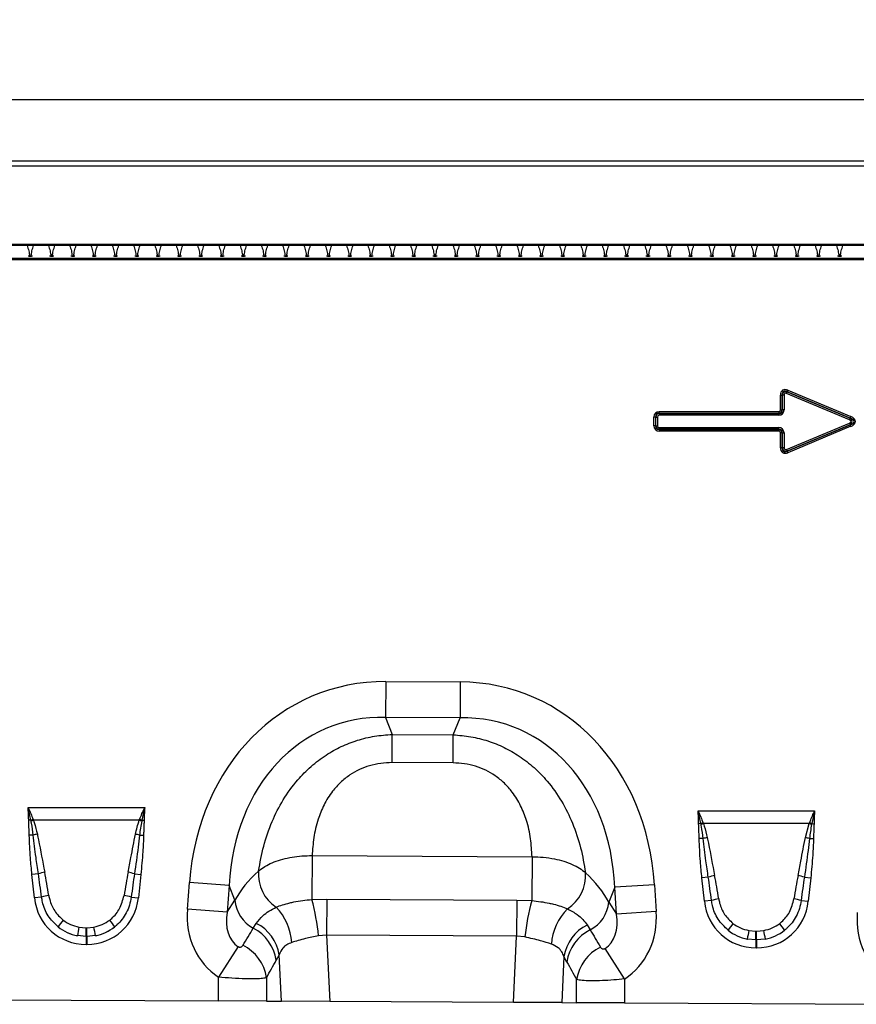
# Model space of a CAD drawing. Units: millimetres. Extents: x 3501 to 5327, y 3425 to 4489.
# Drawn here: x 3977 to 4180, y 4238 to 4476 of the extents above; entities that cross this region are included whole.
import ezdxf

# ---------------------------------------------------------------- set-up
doc = ezdxf.new("R2010")
doc.units = ezdxf.units.MM
doc.layers.add('3010199', color=7, linetype='Continuous')
doc.layers.add('DIMENSION', color=3, linetype='Continuous', true_color=0x00ff00)
doc.styles.add('SLDTEXTSTYLE0', font='TXT', dxfattribs={"width": 0.605})
doc.dimstyles.new('SLDDIMSTYLE1', dxfattribs={"dimtxt": 5, "dimasz": 5, "dimexe": 0, "dimexo": 0.0625, "dimgap": 1.25, "dimtad": 1, "dimdec": 0, "dimrnd": 1e-09, "dimzin": 12, "dimdsep": 46, "dimtxsty": 'SLDTEXTSTYLE0', "dimsah": 1, "dimcen": 0.09, "dimadec": 0, "dimazin": 3, "dimtfac": 1, "dimtdec": 0, "dimtmove": 0, "dimatfit": 0, "dimfxl": 1, "dimfrac": 2, "dimtolj": 1, "dimtzin": 12, "dimarcsym": 0})

# ---------------------------------------------------------------- blocks, each defined once
blk = doc.blocks.new('*D409')
at = {"layer": 'Defpoints', "color": 0, "transparency": 16777216}
for p in [(4817.35, 4456.35), (3817.35, 4421.02), (4817.35, 4421.02)]:
    blk.add_point(p, dxfattribs=at)
at = {"layer": 'DIMENSION', "color": 0, "lineweight": -2, "transparency": 16777216}
for p, q in [((3817.35, 4421.08), (3817.35, 4456.35)), ((3830.35, 4456.35), (4804.35, 4456.35)), ((4817.35, 4421.08), (4817.35, 4456.35))]:
    blk.add_line(p, q, dxfattribs=at)
at = {"layer": 'DIMENSION', "color": 0, "transparency": 16777216}
for points in [[(3830.35, 4458.51), (3830.35, 4454.18), (3817.35, 4456.35)], [(4804.35, 4458.51), (4804.35, 4454.18), (4817.35, 4456.35)]]:
    blk.add_solid(points, dxfattribs=at)
at = {"layer": 'DIMENSION', "color": 0, "transparency": 16777216, "insert": (4317.35, 4475.35), "char_height": 15, "attachment_point": 2, "style": 'SLDTEXTSTYLE0'}
blk.add_mtext('\\A1;1000', dxfattribs=at)
blk = doc.blocks.new('1254059_002_Front_view')
for p, q in [((0.49, 1.26), (498.49, 1.26)), ((0.5, 1.25), (498.48, 1.25)), ((0.51, 0), (498.47, 0)), ((498.47, -18.94), (0.51, -18.94)), ((999.49, -19.24), (-0.51, -19.24)), ((498.49, -22.34), (0.49, -22.34)), ((0.49, -22.58), (498.49, -22.58)), ((161.45, -21.73), (161.74, -21.73)), ((161.74, -21.73), (161.74, -21.97)), ((162.14, -21.73), (162.43, -21.73)), ((162.14, -21.97), (162.14, -21.73)), ((166.6, -21.73), (166.89, -21.73)), ((166.89, -21.73), (166.89, -21.97)), ((167.29, -21.73), (167.58, -21.73)), ((167.29, -21.97), (167.29, -21.73)), ((171.75, -21.73), (172.04, -21.73)), ((172.04, -21.73), (172.04, -21.97)), ((172.44, -21.73), (172.73, -21.73)), ((172.44, -21.97), (172.44, -21.73)), ((176.9, -21.73), (177.19, -21.73)), ((177.19, -21.73), (177.19, -21.97)), ((177.59, -21.73), (177.88, -21.73)), ((177.59, -21.97), (177.59, -21.73)), ((182.05, -21.73), (182.34, -21.73)), ((182.34, -21.73), (182.34, -21.97)), ((182.74, -21.73), (183.03, -21.73)), ((182.74, -21.97), (182.74, -21.73)), ((187.2, -21.73), (187.49, -21.73)), ((187.49, -21.73), (187.49, -21.97)), ((187.89, -21.73), (188.18, -21.73)), ((187.89, -21.97), (187.89, -21.73)), ((192.35, -21.73), (192.64, -21.73)), ((192.64, -21.73), (192.64, -21.97)), ((193.04, -21.73), (193.33, -21.73)), ((193.04, -21.97), (193.04, -21.73)), ((197.5, -21.73), (197.79, -21.73)), ((197.79, -21.73), (197.79, -21.97)), ((198.19, -21.73), (198.48, -21.73)), ((198.19, -21.97), (198.19, -21.73)), ((202.65, -21.73), (202.94, -21.73)), ((202.94, -21.73), (202.94, -21.97)), ((203.34, -21.73), (203.63, -21.73)), ((203.34, -21.97), (203.34, -21.73)), ((207.8, -21.73), (208.09, -21.73)), ((208.09, -21.73), (208.09, -21.97)), ((208.49, -21.73), (208.78, -21.73)), ((208.49, -21.97), (208.49, -21.73)), ((212.95, -21.73), (213.24, -21.73)), ((213.24, -21.73), (213.24, -21.97)), ((213.64, -21.73), (213.93, -21.73)), ((213.64, -21.97), (213.64, -21.73)), ((218.1, -21.73), (218.39, -21.73)), ((218.39, -21.73), (218.39, -21.97)), ((218.79, -21.73), (219.08, -21.73)), ((218.79, -21.97), (218.79, -21.73)), ((223.25, -21.73), (223.54, -21.73)), ((223.54, -21.73), (223.54, -21.97)), ((223.94, -21.73), (224.23, -21.73)), ((223.94, -21.97), (223.94, -21.73)), ((228.4, -21.73), (228.69, -21.73)), ((228.69, -21.73), (228.69, -21.97)), ((229.09, -21.73), (229.38, -21.73)), ((229.09, -21.97), (229.09, -21.73)), ((233.55, -21.73), (233.84, -21.73)), ((233.84, -21.73), (233.84, -21.97)), ((234.24, -21.73), (234.53, -21.73)), ((234.24, -21.97), (234.24, -21.73)), ((238.7, -21.73), (238.99, -21.73)), ((238.99, -21.73), (238.99, -21.97)), ((239.39, -21.73), (239.68, -21.73)), ((239.39, -21.97), (239.39, -21.73)), ((243.85, -21.73), (244.14, -21.73)), ((244.14, -21.73), (244.14, -21.97)), ((244.54, -21.73), (244.83, -21.73)), ((244.54, -21.97), (244.54, -21.73)), ((249, -21.73), (249.29, -21.73)), ((249.29, -21.73), (249.29, -21.97)), ((249.69, -21.73), (249.98, -21.73)), ((249.69, -21.97), (249.69, -21.73)), ((254.15, -21.73), (254.44, -21.73)), ((254.44, -21.73), (254.44, -21.97)), ((254.84, -21.73), (255.13, -21.73)), ((254.84, -21.97), (254.84, -21.73)), ((259.3, -21.73), (259.59, -21.73)), ((259.59, -21.73), (259.59, -21.97)), ((259.99, -21.73), (260.28, -21.73)), ((259.99, -21.97), (259.99, -21.73)), ((264.45, -21.73), (264.74, -21.73)), ((264.74, -21.73), (264.74, -21.97)), ((265.14, -21.73), (265.43, -21.73)), ((265.14, -21.97), (265.14, -21.73)), ((269.6, -21.73), (269.89, -21.73)), ((269.89, -21.73), (269.89, -21.97)), ((270.29, -21.73), (270.58, -21.73)), ((270.29, -21.97), (270.29, -21.73)), ((274.75, -21.73), (275.04, -21.73)), ((275.04, -21.73), (275.04, -21.97)), ((275.44, -21.73), (275.73, -21.73)), ((275.44, -21.97), (275.44, -21.73)), ((279.9, -21.73), (280.19, -21.73)), ((280.19, -21.73), (280.19, -21.97)), ((280.59, -21.73), (280.88, -21.73)), ((280.59, -21.97), (280.59, -21.73)), ((285.05, -21.73), (285.34, -21.73)), ((285.34, -21.73), (285.34, -21.97)), ((285.74, -21.73), (286.03, -21.73)), ((285.74, -21.97), (285.74, -21.73)), ((290.2, -21.73), (290.49, -21.73)), ((290.49, -21.73), (290.49, -21.97)), ((290.89, -21.73), (291.18, -21.73)), ((290.89, -21.97), (290.89, -21.73)), ((295.35, -21.73), (295.64, -21.73)), ((295.64, -21.73), (295.64, -21.97)), ((296.04, -21.73), (296.33, -21.73)), ((296.04, -21.97), (296.04, -21.73)), ((300.5, -21.73), (300.79, -21.73)), ((300.79, -21.73), (300.79, -21.97)), ((301.19, -21.73), (301.48, -21.73)), ((301.19, -21.97), (301.19, -21.73)), ((305.65, -21.73), (305.94, -21.73)), ((305.94, -21.73), (305.94, -21.97)), ((306.34, -21.73), (306.63, -21.73)), ((306.34, -21.97), (306.34, -21.73)), ((310.8, -21.73), (311.09, -21.73)), ((311.09, -21.73), (311.09, -21.97)), ((311.49, -21.73), (311.78, -21.73)), ((311.49, -21.97), (311.49, -21.73)), ((315.95, -21.73), (316.24, -21.73)), ((316.24, -21.73), (316.24, -21.97)), ((316.64, -21.73), (316.93, -21.73)), ((316.64, -21.97), (316.64, -21.73)), ((321.1, -21.73), (321.39, -21.73)), ((321.39, -21.73), (321.39, -21.97)), ((321.79, -21.73), (322.08, -21.73)), ((321.79, -21.97), (321.79, -21.73)), ((326.25, -21.73), (326.54, -21.73)), ((326.54, -21.73), (326.54, -21.97)), ((326.94, -21.73), (327.23, -21.73)), ((326.94, -21.97), (326.94, -21.73)), ((331.4, -21.73), (331.69, -21.73)), ((331.69, -21.73), (331.69, -21.97)), ((332.09, -21.73), (332.38, -21.73)), ((332.09, -21.97), (332.09, -21.73)), ((336.55, -21.73), (336.84, -21.73)), ((336.84, -21.73), (336.84, -21.97)), ((337.24, -21.73), (337.53, -21.73)), ((337.24, -21.97), (337.24, -21.73)), ((341.7, -21.73), (341.99, -21.73)), ((341.99, -21.73), (341.99, -21.97)), ((342.39, -21.73), (342.68, -21.73)), ((342.39, -21.97), (342.39, -21.73)), ((346.85, -21.73), (347.14, -21.73)), ((347.14, -21.73), (347.14, -21.97)), ((347.54, -21.73), (347.83, -21.73)), ((347.54, -21.97), (347.54, -21.73)), ((352, -21.73), (352.29, -21.73)), ((352.29, -21.73), (352.29, -21.97)), ((352.69, -21.73), (352.98, -21.73)), ((352.69, -21.97), (352.69, -21.73)), ((357.15, -21.73), (357.44, -21.73)), ((357.44, -21.73), (357.44, -21.97)), ((357.84, -21.73), (358.13, -21.73)), ((357.84, -21.97), (357.84, -21.73)), ((344.78, -54.98), (344.95, -54.58)), ((345.11, -54.17), (344.94, -54.57)), ((360.2, -60.95), (344.94, -54.57)), ((344.94, -54.57), (344.95, -54.58)), ((344.95, -54.58), (360.17, -60.95)), ((345.11, -54.17), (360.36, -60.55)), ((343.32, -58.96), (343.32, -55.36)), ((343.32, -55.36), (343.75, -55.36)), ((343.75, -55.36), (343.75, -58.96)), ((343.76, -55.37), (343.75, -55.36)), ((343.76, -58.97), (343.76, -55.37)), ((344.19, -55.37), (343.76, -55.37)), ((344.19, -55.37), (344.19, -58.97)), ((360.01, -61.34), (344.78, -54.98)), ((313.99, -59.38), (342.9, -59.38)), ((313.99, -59.81), (313.99, -59.38)), ((342.9, -59.38), (342.9, -59.81)), ((343.32, -58.96), (343.75, -58.96)), ((343.75, -58.96), (343.76, -58.97)), ((344.19, -58.97), (343.76, -58.97)), ((312.71, -62.81), (312.71, -60.67)), ((313.14, -60.67), (312.71, -60.67)), ((313.14, -60.67), (313.14, -62.81)), ((313.15, -60.68), (313.14, -60.67)), ((313.15, -62.8), (313.15, -60.68)), ((313.15, -60.68), (313.57, -60.68)), ((313.57, -60.68), (313.57, -62.8)), ((342.9, -59.81), (313.99, -59.81)), ((313.99, -59.81), (314, -59.82)), ((314, -59.82), (342.91, -59.82)), ((314, -59.82), (314, -60.25)), ((342.91, -60.25), (314, -60.25)), ((342.91, -59.82), (342.9, -59.81)), ((342.91, -59.82), (342.91, -60.25)), ((360.01, -61.34), (360.17, -60.95)), ((360.17, -60.95), (360.2, -60.95)), ((360.36, -60.55), (360.2, -60.95)), ((313.14, -62.81), (312.71, -62.81)), ((313.14, -62.81), (313.15, -62.8)), ((313.15, -62.8), (313.57, -62.8)), ((314, -63.65), (313.99, -63.66)), ((313.99, -63.66), (342.9, -63.66)), ((313.99, -63.66), (313.99, -64.09)), ((342.9, -64.09), (313.99, -64.09)), ((314, -63.65), (314, -63.23)), ((314, -63.23), (342.91, -63.23)), ((342.91, -63.65), (314, -63.65)), ((342.9, -63.66), (342.91, -63.65)), ((342.9, -63.66), (342.9, -64.09)), ((342.91, -63.65), (342.91, -63.23)), ((344.78, -68.5), (360.01, -62.13)), ((344.94, -68.91), (360.2, -62.53)), ((360.17, -62.53), (344.95, -68.89)), ((360.36, -62.92), (345.11, -69.3)), ((360.01, -62.13), (360.17, -62.53)), ((360.2, -62.53), (360.17, -62.53)), ((360.36, -62.92), (360.2, -62.53)), ((343.32, -68.12), (343.32, -64.52)), ((343.75, -64.52), (343.32, -64.52)), ((343.76, -64.51), (343.75, -64.52)), ((343.75, -64.52), (343.75, -68.12)), ((343.76, -68.1), (343.76, -64.51)), ((343.76, -64.51), (344.19, -64.51)), ((344.19, -64.51), (344.19, -68.1)), ((343.75, -68.12), (343.32, -68.12)), ((343.75, -68.12), (343.76, -68.1)), ((344.19, -68.1), (343.76, -68.1)), ((344.78, -68.5), (344.95, -68.89)), ((344.95, -68.89), (344.94, -68.91)), ((345.11, -69.3), (344.94, -68.91)), ((247.89, -124.62), (247.84, -133.28)), ((247.89, -124.62), (265.88, -124.71)), ((265.88, -124.71), (265.84, -133.37)), ((265.84, -133.37), (247.84, -133.28)), ((247.84, -133.28), (249.45, -137.4)), ((264.19, -137.48), (265.84, -133.37)), ((249.41, -144.21), (249.45, -137.4)), ((249.45, -137.4), (264.19, -137.48)), ((264.15, -144.28), (264.19, -137.48)), ((264.15, -144.28), (249.41, -144.21)), ((161.39, -155.06), (189.59, -155.06)), ((323.39, -155.88), (351.59, -155.88)), ((162.08, -158.13), (161.54, -158.14)), ((162.12, -158.35), (162.08, -158.13)), ((162.62, -157.93), (162.69, -158.13)), ((188.29, -158.13), (162.69, -158.13)), ((188.29, -158.13), (188.37, -157.93)), ((188.91, -158.13), (188.87, -158.35)), ((188.91, -158.13), (189.44, -158.14)), ((324.08, -158.95), (323.54, -158.96)), ((324.12, -159.17), (324.08, -158.95)), ((324.61, -158.75), (324.69, -158.95)), ((350.29, -158.95), (324.69, -158.95)), ((349.35, -162.32), (350.29, -158.95)), ((350.29, -158.95), (350.37, -158.75)), ((350.9, -158.95), (350.86, -159.17)), ((350.9, -158.95), (351.44, -158.96)), ((162.65, -161.73), (161.67, -161.75)), ((188.34, -161.73), (189.32, -161.75)), ((324.65, -162.55), (323.67, -162.57)), ((350.33, -162.55), (351.32, -162.57)), ((230.09, -166.68), (230.04, -177.28)), ((230.09, -166.68), (283.25, -166.94)), ((283.25, -166.94), (283.2, -177.56)), ((163.87, -171.07), (162.33, -171.23)), ((162.93, -176.89), (162.33, -171.23)), ((187.11, -171.07), (188.65, -171.23)), ((188.65, -171.23), (188.06, -176.89)), ((199.91, -179.62), (200.4, -173.15)), ((210.03, -173.87), (200.4, -173.15)), ((325.87, -171.89), (324.33, -172.05)), ((324.93, -177.71), (324.33, -172.05)), ((349.11, -171.89), (350.65, -172.05)), ((350.65, -172.05), (350.05, -177.71)), ((210.03, -173.87), (209.54, -180.34)), ((211.42, -177.46), (210.03, -173.87)), ((303.24, -174.34), (301.8, -177.92)), ((312.88, -173.72), (303.24, -174.34)), ((303.66, -180.82), (303.24, -174.34)), ((312.88, -173.72), (313.3, -180.19)), ((164.66, -176.71), (162.93, -176.89)), ((186.32, -176.71), (188.06, -176.89)), ((209.54, -180.34), (211.42, -177.46)), ((230.04, -177.28), (233.62, -177.19)), ((233.62, -177.19), (233.57, -185.93)), ((233.62, -177.19), (279.57, -177.42)), ((279.57, -177.42), (279.53, -186.17)), ((279.57, -177.42), (283.2, -177.56)), ((301.8, -177.92), (303.66, -180.82)), ((326.66, -177.53), (324.93, -177.71)), ((348.32, -177.53), (350.05, -177.71)), ((209.54, -180.34), (199.91, -179.62)), ((313.3, -180.19), (303.66, -180.82)), ((215.84, -184.22), (216.58, -183.05)), ((173.68, -183.94), (175.42, -184.1)), ((175.42, -184.1), (175.57, -184.1)), ((175.42, -186.22), (175.42, -184.1)), ((175.57, -184.1), (177.31, -183.94)), ((175.57, -186.22), (175.57, -184.1)), ((296.58, -183.44), (297.32, -184.63)), ((335.68, -184.76), (337.41, -184.92)), ((337.41, -184.92), (337.57, -184.92)), ((337.41, -187.04), (337.41, -184.92)), ((337.57, -184.92), (339.3, -184.76)), ((337.57, -187.04), (337.57, -184.92)), ((175.42, -186.22), (173.32, -186.02)), ((175.42, -186.22), (175.42, -188.13)), ((175.57, -186.22), (175.42, -186.22)), ((177.67, -186.02), (175.57, -186.22)), ((175.57, -186.22), (175.57, -188.13)), ((233.57, -185.93), (231.62, -186.07)), ((233.57, -185.93), (234.33, -201.93)), ((279.53, -186.17), (233.57, -185.93)), ((278.77, -202.15), (279.53, -186.17)), ((281.5, -186.34), (279.53, -186.17)), ((337.41, -187.04), (335.32, -186.84)), ((337.41, -187.04), (337.41, -188.95)), ((337.57, -187.04), (337.41, -187.04)), ((339.66, -186.84), (337.57, -187.04)), ((337.57, -187.04), (337.57, -188.95)), ((175.57, -188.13), (175.42, -188.13)), ((212.21, -188.68), (207.45, -196.02)), ((305.63, -196.49), (300.93, -189.12)), ((337.57, -188.95), (337.41, -188.95)), ((222.1, -190.64), (221.4, -191.95)), ((222.63, -201.87), (222.1, -190.64)), ((290.97, -191.07), (290.45, -202.21)), ((291.69, -192.4), (290.97, -191.07)), ((207.45, -201.79), (207.45, -196.02)), ((219.05, -196.18), (219.05, -201.85)), ((294.03, -202.23), (294.03, -196.64)), ((305.63, -196.49), (305.63, -202.29)), ((143.63, -201.47), (207.45, -201.79)), ((219.05, -201.85), (207.45, -201.79)), ((219.05, -201.85), (222.63, -201.87)), ((234.33, -201.93), (222.63, -201.87)), ((278.77, -202.15), (234.33, -201.93)), ((290.45, -202.21), (278.77, -202.15)), ((290.45, -202.21), (294.03, -202.23)), ((305.63, -202.29), (294.03, -202.23)), ((305.63, -202.29), (369.45, -202.61))]:
    blk.add_line(p, q)
for centre, radius, start, end in [((169.89, -178.33), 21.66, 109.6156, 111.1307), ((169.62, -177.16), 20.26, 110.0144, 111.7482), ((181.36, -177.16), 20.26, 68.2518, 69.9856), ((181.1, -178.33), 21.66, 68.8693, 70.3844), ((331.88, -179.15), 21.66, 109.6156, 111.1307), ((331.62, -177.98), 20.26, 110.0144, 111.7482), ((343.36, -177.98), 20.26, 68.2518, 69.9856), ((343.1, -179.15), 21.66, 68.8693, 70.3844), ((167.14, -179.07), 17.91, 101.2973, 104.5169), ((183.85, -179.07), 17.91, 75.4831, 78.7027), ((329.14, -179.89), 17.91, 101.2973, 104.5169), ((345.84, -179.89), 17.91, 75.4831, 78.7027), ((167.88, -184.51), 14.03, 100.1695, 106.6235), ((183.1, -184.51), 14.03, 73.3765, 79.8305), ((226.5, -171.23), 9.41, 174.9439, 237.1766), ((286.79, -171.54), 9.41, 302.166, 4.4741), ((329.88, -185.33), 14.03, 100.1695, 106.6235), ((345.1, -185.33), 14.03, 73.3765, 79.8305), ((168.08, -187.95), 11.75, 98.2409, 106.9087), ((182.91, -187.95), 11.75, 73.0913, 81.7591), ((219.79, -176.81), 8.39, 184.4136, 241.9359), ((174.29, -191.87), 57.63, 5.7762, 14.6628), ((338.15, -192.7), 57, 164.5904, 173.5957), ((293.44, -177.18), 8.39, 297.4758, 355.0061), ((330.08, -188.77), 11.75, 98.2409, 106.9087), ((344.9, -188.77), 11.75, 73.0913, 81.7591), ((211.53, -188.57), 13.65, 3.7861, 43.7102), ((301.56, -189.06), 13.66, 135.6098, 175.8711), ((182.37, -192.37), 16.11, 141.0341, 148.3136), ((168.62, -192.37), 16.11, 31.6864, 38.9659), ((211.86, -192.28), 10.37, 9.1323, 62.936), ((344.37, -193.19), 16.11, 141.0341, 148.3136), ((330.61, -193.19), 16.11, 31.6864, 38.9659), ((223.62, -193.68), 50.88, 168.9701, 171.3489), ((127.37, -193.68), 50.88, 8.6511, 11.0299), ((211.1, -193.49), 10.41, 8.5074, 62.8783), ((301.22, -192.73), 10.38, 116.5792, 170.838), ((301.99, -193.95), 10.42, 116.6625, 171.4696), ((385.61, -194.5), 50.88, 168.9701, 171.3489), ((289.37, -194.5), 50.88, 8.6511, 11.0299), ((208.72, -197.73), 10.44, 8.5315, 63.85), ((304.36, -198.19), 10.45, 115.8218, 171.4465)]:
    blk.add_arc(centre, radius, start, end)
for centre, major_axis, ratio, start_param, end_param in [((345.07, -56.06), (-1.23, 1.84), 0.677966, 5.488688, 7.077683), ((345.07, -56.06), (-1.04, 1.56), 0.533756, 5.488688, 7.077683), ((344.77, -55.61), (-0.597, 0.896), 0.928951, 5.488688, 7.077683), ((344.77, -55.61), (-0.409, 0.614), 0.677966, 5.488688, 7.077683), ((314.46, -61.13), (-1.39, 1.39), 0.762035, 5.632026, 6.934344), ((342.74, -58.8), (0.464, -0.464), 0.762035, 5.632026, 6.934344), ((342.74, -58.8), (-0.733, 0.733), 0.964176, 2.490433, 3.792752), ((342.44, -58.5), (-1.12, 1.12), 0.629963, 2.490433, 3.792752), ((342.44, -58.5), (1.39, -1.39), 0.762035, 5.632026, 6.934344), ((314.46, -61.13), (-1.12, 1.12), 0.629963, 5.632026, 6.934344), ((314.16, -60.83), (-0.733, 0.733), 0.964176, 5.632026, 6.934344), ((314.16, -60.83), (-0.464, 0.464), 0.762035, 5.632026, 6.934344), ((359.44, -61.74), (0.925, 0), 0.540296, 5.371059, 7.195312), ((359.44, -61.74), (1.2, 0), 0.836423, 5.371059, 7.195312), ((358.66, -61.74), (2.51, 0), 0.399025, 5.371059, 7.195312), ((358.66, -61.74), (2.78, 0), 0.540296, 5.371059, 7.195312), ((314.46, -62.34), (-1.39, -1.39), 0.762035, 5.632026, 6.934344), ((314.46, -62.34), (1.12, 1.12), 0.629963, 2.490433, 3.792752), ((314.16, -62.64), (0.733, 0.733), 0.964176, 2.490433, 3.792752), ((314.16, -62.64), (-0.464, -0.464), 0.762035, 5.632026, 6.934344), ((342.74, -64.67), (0.733, 0.733), 0.964176, 5.632026, 6.934344), ((342.74, -64.67), (0.464, 0.464), 0.762035, 5.632026, 6.934344), ((342.44, -64.98), (1.39, 1.39), 0.762035, 5.632026, 6.934344), ((342.44, -64.98), (1.12, 1.12), 0.629963, 5.632026, 6.934344), ((345.07, -67.42), (-1.23, -1.84), 0.677966, 5.488688, 7.077683), ((345.07, -67.42), (1.04, 1.56), 0.533756, 2.347095, 3.93609), ((344.77, -67.87), (0.597, 0.896), 0.928951, 2.347095, 3.93609), ((344.77, -67.87), (-0.409, -0.614), 0.677966, 5.488688, 7.077683), ((253.52, -184.69), (22.21, -57.03), 0.849591, 2.817574, 4.199488), ((259.64, -184.72), (-22.79, -56.81), 0.849591, 2.083697, 3.465611), ((253.52, -184.69), (-19.13, 49.12), 0.796813, 5.959167, 7.341081), ((259.64, -184.72), (19.63, 48.92), 0.796813, 5.22529, 6.607204), ((164.9, -195.63), (-4.11, 38.93), 0.051089, 5.214594, 5.389824), ((164.9, -195.42), (-4.13, 38.93), 0.102178, 5.214509, 5.389739), ((186.09, -195.42), (4.13, 38.93), 0.102178, 0.893446, 1.068676), ((186.09, -195.63), (4.11, 38.93), 0.051089, 0.893361, 1.068591), ((252.27, -181.5), (42.7, 4.85), 0.561308, 2.47099, 2.775888), ((260.92, -181.54), (42.64, -5.28), 0.561308, 0.365704, 0.670603), ((326.9, -196.45), (-4.11, 38.93), 0.051089, 5.214594, 5.389824), ((326.9, -196.24), (-4.13, 38.93), 0.102178, 5.214509, 5.389739), ((348.08, -196.24), (4.13, 38.93), 0.102178, 0.893446, 1.068676), ((348.08, -196.45), (4.11, 38.93), 0.051089, 0.893361, 1.068591), ((176.23, -174.67), (9.25, 10.27), 0.940719, 2.438827, 3.844358), ((174.76, -174.67), (-9.25, 10.27), 0.940719, 2.438827, 3.844358), ((338.23, -175.49), (9.25, 10.27), 0.940719, 2.438827, 3.844358), ((336.75, -175.49), (-9.25, 10.27), 0.940719, 2.438827, 3.844358), ((218.66, -178.75), (-11.26, -17.24), 0.874317, 5.274834, 6.286519), ((218.66, -178.75), (6.48, 9.92), 0.675428, 2.133241, 3.144926), ((294.55, -179.14), (-6.38, 9.98), 0.675428, 3.140815, 4.149944), ((294.55, -179.14), (11.08, -17.35), 0.874317, 6.282407, 7.291537), ((380.66, -179.57), (-11.26, -17.24), 0.874317, 5.274834, 6.286519), ((175.72, -175.03), (8.02, 4.8), 0.959432, 3.502876, 3.968793), ((175.26, -175.03), (8.02, -4.8), 0.959432, 5.455985, 5.921902), ((337.72, -175.85), (8.02, 4.8), 0.959432, 3.502876, 3.968793), ((337.26, -175.85), (8.02, -4.8), 0.959432, 5.455985, 5.921902), ((176.23, -174.67), (7.99, 8.87), 0.921444, 3.192041, 3.657958), ((175.72, -175.24), (10.27, 4.58), 0.974203, 3.620006, 4.085923), ((174.76, -174.67), (-7.99, 8.87), 0.921444, 2.625227, 3.091144), ((175.26, -175.24), (10.27, -4.58), 0.974203, 5.338855, 5.804772), ((136.22, -304.98), (151.04, 243.25), 0.015966, 5.22225, 5.241765), ((386.79, -323.53), (-172.46, 282.23), 0.013696, 1.047878, 1.064731), ((338.23, -175.49), (7.99, 8.87), 0.921444, 3.192041, 3.657958), ((337.72, -176.06), (10.27, 4.58), 0.974203, 3.620006, 4.085923), ((336.75, -175.49), (-7.99, 8.87), 0.921444, 2.625227, 3.091144), ((337.26, -176.06), (10.27, -4.58), 0.974203, 5.338855, 5.804772), ((145.88, -304.98), (141.26, 243.78), 0.035118, 5.195237, 5.214751), ((377.14, -323.53), (-162.7, 282.68), 0.03021, 1.071121, 1.087974)]:
    blk.add_ellipse(centre, major_axis=major_axis, ratio=ratio, start_param=start_param, end_param=end_param)
for points, knots in [([(161.14, -19.24), (161.14, -19.24), (161.29, -19.67), (161.6, -20.47), (161.69, -21.32), (161.74, -21.73)], [0, 0, 0, 0, 0.005456, 0.527022, 1, 1, 1, 1]), ([(162.14, -21.73), (162.19, -21.32), (162.28, -20.47), (162.59, -19.67), (162.73, -19.24), (162.74, -19.24)], [0, 0, 0, 0, 0.472978, 0.994544, 1, 1, 1, 1]), ([(166.29, -19.24), (166.29, -19.24), (166.44, -19.67), (166.75, -20.47), (166.84, -21.32), (166.89, -21.73)], [0, 0, 0, 0, 0.005456, 0.527022, 1, 1, 1, 1]), ([(167.29, -21.73), (167.34, -21.32), (167.43, -20.47), (167.74, -19.67), (167.88, -19.24), (167.89, -19.24)], [0, 0, 0, 0, 0.472978, 0.994544, 1, 1, 1, 1]), ([(171.44, -19.24), (171.44, -19.24), (171.59, -19.67), (171.9, -20.47), (171.99, -21.32), (172.04, -21.73)], [0, 0, 0, 0, 0.005456, 0.527022, 1, 1, 1, 1]), ([(172.44, -21.73), (172.49, -21.32), (172.58, -20.47), (172.89, -19.67), (173.03, -19.24), (173.04, -19.24)], [0, 0, 0, 0, 0.472978, 0.994544, 1, 1, 1, 1]), ([(176.59, -19.24), (176.59, -19.24), (176.74, -19.67), (177.05, -20.47), (177.14, -21.32), (177.19, -21.73)], [0, 0, 0, 0, 0.005456, 0.527022, 1, 1, 1, 1]), ([(177.59, -21.73), (177.64, -21.32), (177.73, -20.47), (178.04, -19.67), (178.18, -19.24), (178.19, -19.24)], [0, 0, 0, 0, 0.472978, 0.994544, 1, 1, 1, 1]), ([(181.74, -19.24), (181.74, -19.24), (181.89, -19.67), (182.2, -20.47), (182.29, -21.32), (182.34, -21.73)], [0, 0, 0, 0, 0.005456, 0.527022, 1, 1, 1, 1]), ([(182.74, -21.73), (182.79, -21.32), (182.88, -20.47), (183.19, -19.67), (183.33, -19.24), (183.34, -19.24)], [0, 0, 0, 0, 0.472978, 0.994544, 1, 1, 1, 1]), ([(186.89, -19.24), (186.89, -19.24), (187.04, -19.67), (187.35, -20.47), (187.44, -21.32), (187.49, -21.73)], [0, 0, 0, 0, 0.005456, 0.527022, 1, 1, 1, 1]), ([(187.89, -21.73), (187.94, -21.32), (188.03, -20.47), (188.34, -19.67), (188.48, -19.24), (188.49, -19.24)], [0, 0, 0, 0, 0.472978, 0.994544, 1, 1, 1, 1]), ([(192.04, -19.24), (192.04, -19.24), (192.19, -19.67), (192.5, -20.47), (192.59, -21.32), (192.64, -21.73)], [0, 0, 0, 0, 0.005456, 0.527022, 1, 1, 1, 1]), ([(193.04, -21.73), (193.09, -21.32), (193.18, -20.47), (193.49, -19.67), (193.63, -19.24), (193.64, -19.24)], [0, 0, 0, 0, 0.472978, 0.994544, 1, 1, 1, 1]), ([(197.19, -19.24), (197.19, -19.24), (197.34, -19.67), (197.65, -20.47), (197.74, -21.32), (197.79, -21.73)], [0, 0, 0, 0, 0.005456, 0.527022, 1, 1, 1, 1]), ([(198.19, -21.73), (198.24, -21.32), (198.33, -20.47), (198.64, -19.67), (198.78, -19.24), (198.79, -19.24)], [0, 0, 0, 0, 0.472978, 0.994544, 1, 1, 1, 1]), ([(202.34, -19.24), (202.34, -19.24), (202.49, -19.67), (202.8, -20.47), (202.89, -21.32), (202.94, -21.73)], [0, 0, 0, 0, 0.005456, 0.527022, 1, 1, 1, 1]), ([(203.34, -21.73), (203.39, -21.32), (203.48, -20.47), (203.79, -19.67), (203.93, -19.24), (203.94, -19.24)], [0, 0, 0, 0, 0.472978, 0.994544, 1, 1, 1, 1]), ([(207.49, -19.24), (207.49, -19.24), (207.64, -19.67), (207.95, -20.47), (208.04, -21.32), (208.09, -21.73)], [0, 0, 0, 0, 0.005456, 0.527022, 1, 1, 1, 1]), ([(208.49, -21.73), (208.54, -21.32), (208.63, -20.47), (208.94, -19.67), (209.08, -19.24), (209.09, -19.24)], [0, 0, 0, 0, 0.472978, 0.994544, 1, 1, 1, 1]), ([(212.64, -19.24), (212.64, -19.24), (212.79, -19.67), (213.1, -20.47), (213.19, -21.32), (213.24, -21.73)], [0, 0, 0, 0, 0.005456, 0.527022, 1, 1, 1, 1]), ([(213.64, -21.73), (213.69, -21.32), (213.78, -20.47), (214.09, -19.67), (214.23, -19.24), (214.24, -19.24)], [0, 0, 0, 0, 0.472978, 0.994544, 1, 1, 1, 1]), ([(217.79, -19.24), (217.79, -19.24), (217.94, -19.67), (218.25, -20.47), (218.34, -21.32), (218.39, -21.73)], [0, 0, 0, 0, 0.005456, 0.527022, 1, 1, 1, 1]), ([(218.79, -21.73), (218.84, -21.32), (218.93, -20.47), (219.24, -19.67), (219.38, -19.24), (219.39, -19.24)], [0, 0, 0, 0, 0.472978, 0.994544, 1, 1, 1, 1]), ([(222.94, -19.24), (222.94, -19.24), (223.09, -19.67), (223.4, -20.47), (223.49, -21.32), (223.54, -21.73)], [0, 0, 0, 0, 0.005456, 0.527022, 1, 1, 1, 1]), ([(223.94, -21.73), (223.99, -21.32), (224.08, -20.47), (224.39, -19.67), (224.53, -19.24), (224.54, -19.24)], [0, 0, 0, 0, 0.472978, 0.994544, 1, 1, 1, 1]), ([(228.09, -19.24), (228.09, -19.24), (228.24, -19.67), (228.55, -20.47), (228.64, -21.32), (228.69, -21.73)], [0, 0, 0, 0, 0.005456, 0.527022, 1, 1, 1, 1]), ([(229.09, -21.73), (229.14, -21.32), (229.23, -20.47), (229.54, -19.67), (229.68, -19.24), (229.69, -19.24)], [0, 0, 0, 0, 0.472978, 0.994544, 1, 1, 1, 1]), ([(233.24, -19.24), (233.24, -19.24), (233.39, -19.67), (233.7, -20.47), (233.79, -21.32), (233.84, -21.73)], [0, 0, 0, 0, 0.005456, 0.527022, 1, 1, 1, 1]), ([(234.24, -21.73), (234.29, -21.32), (234.38, -20.47), (234.69, -19.67), (234.83, -19.24), (234.84, -19.24)], [0, 0, 0, 0, 0.472978, 0.994544, 1, 1, 1, 1]), ([(238.39, -19.24), (238.39, -19.24), (238.54, -19.67), (238.85, -20.47), (238.94, -21.32), (238.99, -21.73)], [0, 0, 0, 0, 0.005456, 0.527022, 1, 1, 1, 1]), ([(239.39, -21.73), (239.44, -21.32), (239.53, -20.47), (239.84, -19.67), (239.98, -19.24), (239.99, -19.24)], [0, 0, 0, 0, 0.472978, 0.994544, 1, 1, 1, 1]), ([(243.54, -19.24), (243.54, -19.24), (243.69, -19.67), (244, -20.47), (244.09, -21.32), (244.14, -21.73)], [0, 0, 0, 0, 0.005456, 0.527022, 1, 1, 1, 1]), ([(244.54, -21.73), (244.59, -21.32), (244.68, -20.47), (244.99, -19.67), (245.13, -19.24), (245.14, -19.24)], [0, 0, 0, 0, 0.472978, 0.994544, 1, 1, 1, 1]), ([(248.69, -19.24), (248.69, -19.24), (248.84, -19.67), (249.15, -20.47), (249.24, -21.32), (249.29, -21.73)], [0, 0, 0, 0, 0.005456, 0.527022, 1, 1, 1, 1]), ([(249.69, -21.73), (249.74, -21.32), (249.83, -20.47), (250.14, -19.67), (250.28, -19.24), (250.29, -19.24)], [0, 0, 0, 0, 0.472978, 0.994544, 1, 1, 1, 1]), ([(253.84, -19.24), (253.84, -19.24), (253.99, -19.67), (254.3, -20.47), (254.39, -21.32), (254.44, -21.73)], [0, 0, 0, 0, 0.005456, 0.527022, 1, 1, 1, 1]), ([(254.84, -21.73), (254.89, -21.32), (254.98, -20.47), (255.29, -19.67), (255.43, -19.24), (255.44, -19.24)], [0, 0, 0, 0, 0.4729779, 0.9945441, 1, 1, 1, 1]), ([(258.99, -19.24), (258.99, -19.24), (259.14, -19.67), (259.45, -20.47), (259.54, -21.32), (259.59, -21.73)], [0, 0, 0, 0, 0.005456, 0.527022, 1, 1, 1, 1]), ([(259.99, -21.73), (260.04, -21.32), (260.13, -20.47), (260.44, -19.67), (260.58, -19.24), (260.59, -19.24)], [0, 0, 0, 0, 0.472978, 0.994544, 1, 1, 1, 1]), ([(264.14, -19.24), (264.14, -19.24), (264.29, -19.67), (264.6, -20.47), (264.69, -21.32), (264.74, -21.73)], [0, 0, 0, 0, 0.005456, 0.527022, 1, 1, 1, 1]), ([(265.14, -21.73), (265.19, -21.32), (265.28, -20.47), (265.59, -19.67), (265.73, -19.24), (265.74, -19.24)], [0, 0, 0, 0, 0.472978, 0.994544, 1, 1, 1, 1]), ([(269.29, -19.24), (269.29, -19.24), (269.44, -19.67), (269.75, -20.47), (269.84, -21.32), (269.89, -21.73)], [0, 0, 0, 0, 0.005456, 0.527022, 1, 1, 1, 1]), ([(270.29, -21.73), (270.34, -21.32), (270.43, -20.47), (270.74, -19.67), (270.88, -19.24), (270.89, -19.24)], [0, 0, 0, 0, 0.472978, 0.994544, 1, 1, 1, 1]), ([(274.44, -19.24), (274.44, -19.24), (274.59, -19.67), (274.9, -20.47), (274.99, -21.32), (275.04, -21.73)], [0, 0, 0, 0, 0.005456, 0.527022, 1, 1, 1, 1]), ([(275.44, -21.73), (275.49, -21.32), (275.58, -20.47), (275.89, -19.67), (276.03, -19.24), (276.04, -19.24)], [0, 0, 0, 0, 0.472978, 0.994544, 1, 1, 1, 1]), ([(279.59, -19.24), (279.59, -19.24), (279.74, -19.67), (280.05, -20.47), (280.14, -21.32), (280.19, -21.73)], [0, 0, 0, 0, 0.005456, 0.527022, 1, 1, 1, 1]), ([(280.59, -21.73), (280.64, -21.32), (280.73, -20.47), (281.04, -19.67), (281.18, -19.24), (281.19, -19.24)], [0, 0, 0, 0, 0.472978, 0.994544, 1, 1, 1, 1]), ([(284.74, -19.24), (284.74, -19.24), (284.89, -19.67), (285.2, -20.47), (285.29, -21.32), (285.34, -21.73)], [0, 0, 0, 0, 0.005456, 0.527022, 1, 1, 1, 1]), ([(285.74, -21.73), (285.79, -21.32), (285.88, -20.47), (286.19, -19.67), (286.33, -19.24), (286.34, -19.24)], [0, 0, 0, 0, 0.472978, 0.994544, 1, 1, 1, 1]), ([(289.89, -19.24), (289.89, -19.24), (290.04, -19.67), (290.35, -20.47), (290.44, -21.32), (290.49, -21.73)], [0, 0, 0, 0, 0.005456, 0.527022, 1, 1, 1, 1]), ([(290.89, -21.73), (290.94, -21.32), (291.03, -20.47), (291.34, -19.67), (291.48, -19.24), (291.49, -19.24)], [0, 0, 0, 0, 0.472978, 0.994544, 1, 1, 1, 1]), ([(295.04, -19.24), (295.04, -19.24), (295.19, -19.67), (295.5, -20.47), (295.59, -21.32), (295.64, -21.73)], [0, 0, 0, 0, 0.005456, 0.527022, 1, 1, 1, 1]), ([(296.04, -21.73), (296.09, -21.32), (296.18, -20.47), (296.49, -19.67), (296.63, -19.24), (296.64, -19.24)], [0, 0, 0, 0, 0.472978, 0.994544, 1, 1, 1, 1]), ([(300.19, -19.24), (300.19, -19.24), (300.34, -19.67), (300.65, -20.47), (300.74, -21.32), (300.79, -21.73)], [0, 0, 0, 0, 0.005456, 0.527022, 1, 1, 1, 1]), ([(301.19, -21.73), (301.24, -21.32), (301.33, -20.47), (301.64, -19.67), (301.78, -19.24), (301.79, -19.24)], [0, 0, 0, 0, 0.472978, 0.994544, 1, 1, 1, 1]), ([(305.34, -19.24), (305.34, -19.24), (305.49, -19.67), (305.8, -20.47), (305.89, -21.32), (305.94, -21.73)], [0, 0, 0, 0, 0.005456, 0.527022, 1, 1, 1, 1]), ([(306.34, -21.73), (306.39, -21.32), (306.48, -20.47), (306.79, -19.67), (306.93, -19.24), (306.94, -19.24)], [0, 0, 0, 0, 0.472978, 0.994544, 1, 1, 1, 1]), ([(310.49, -19.24), (310.49, -19.24), (310.64, -19.67), (310.95, -20.47), (311.04, -21.32), (311.09, -21.73)], [0, 0, 0, 0, 0.005456, 0.527022, 1, 1, 1, 1]), ([(311.49, -21.73), (311.54, -21.32), (311.63, -20.47), (311.94, -19.67), (312.08, -19.24), (312.09, -19.24)], [0, 0, 0, 0, 0.472978, 0.994544, 1, 1, 1, 1]), ([(315.64, -19.24), (315.64, -19.24), (315.79, -19.67), (316.1, -20.47), (316.19, -21.32), (316.24, -21.73)], [0, 0, 0, 0, 0.005456, 0.527022, 1, 1, 1, 1]), ([(316.64, -21.73), (316.69, -21.32), (316.78, -20.47), (317.09, -19.67), (317.23, -19.24), (317.24, -19.24)], [0, 0, 0, 0, 0.472978, 0.994544, 1, 1, 1, 1]), ([(320.79, -19.24), (320.79, -19.24), (320.94, -19.67), (321.25, -20.47), (321.34, -21.32), (321.39, -21.73)], [0, 0, 0, 0, 0.005456, 0.527022, 1, 1, 1, 1]), ([(321.79, -21.73), (321.84, -21.32), (321.93, -20.47), (322.24, -19.67), (322.38, -19.24), (322.39, -19.24)], [0, 0, 0, 0, 0.472978, 0.994544, 1, 1, 1, 1]), ([(325.94, -19.24), (325.94, -19.24), (326.09, -19.67), (326.4, -20.47), (326.49, -21.32), (326.54, -21.73)], [0, 0, 0, 0, 0.005456, 0.527022, 1, 1, 1, 1]), ([(326.94, -21.73), (326.99, -21.32), (327.08, -20.47), (327.39, -19.67), (327.53, -19.24), (327.54, -19.24)], [0, 0, 0, 0, 0.472978, 0.994544, 1, 1, 1, 1]), ([(331.09, -19.24), (331.09, -19.24), (331.24, -19.67), (331.55, -20.47), (331.64, -21.32), (331.69, -21.73)], [0, 0, 0, 0, 0.005456, 0.527022, 1, 1, 1, 1]), ([(332.09, -21.73), (332.14, -21.32), (332.23, -20.47), (332.54, -19.67), (332.68, -19.24), (332.69, -19.24)], [0, 0, 0, 0, 0.472978, 0.994544, 1, 1, 1, 1]), ([(336.24, -19.24), (336.24, -19.24), (336.39, -19.67), (336.7, -20.47), (336.79, -21.32), (336.84, -21.73)], [0, 0, 0, 0, 0.005456, 0.527022, 1, 1, 1, 1]), ([(337.24, -21.73), (337.29, -21.32), (337.38, -20.47), (337.69, -19.67), (337.83, -19.24), (337.84, -19.24)], [0, 0, 0, 0, 0.472978, 0.994544, 1, 1, 1, 1]), ([(341.39, -19.24), (341.39, -19.24), (341.54, -19.67), (341.85, -20.47), (341.94, -21.32), (341.99, -21.73)], [0, 0, 0, 0, 0.005456, 0.527022, 1, 1, 1, 1]), ([(342.39, -21.73), (342.44, -21.32), (342.53, -20.47), (342.84, -19.67), (342.98, -19.24), (342.99, -19.24)], [0, 0, 0, 0, 0.472978, 0.994544, 1, 1, 1, 1]), ([(346.54, -19.24), (346.54, -19.24), (346.69, -19.67), (347, -20.47), (347.09, -21.32), (347.14, -21.73)], [0, 0, 0, 0, 0.005456, 0.527022, 1, 1, 1, 1]), ([(347.54, -21.73), (347.59, -21.32), (347.68, -20.47), (347.99, -19.67), (348.13, -19.24), (348.14, -19.24)], [0, 0, 0, 0, 0.472978, 0.994544, 1, 1, 1, 1]), ([(351.69, -19.24), (351.69, -19.24), (351.84, -19.67), (352.15, -20.47), (352.24, -21.32), (352.29, -21.73)], [0, 0, 0, 0, 0.005456, 0.527022, 1, 1, 1, 1]), ([(352.69, -21.73), (352.74, -21.32), (352.83, -20.47), (353.14, -19.67), (353.28, -19.24), (353.29, -19.24)], [0, 0, 0, 0, 0.472978, 0.994544, 1, 1, 1, 1]), ([(356.84, -19.24), (356.84, -19.24), (356.99, -19.67), (357.3, -20.47), (357.39, -21.32), (357.44, -21.73)], [0, 0, 0, 0, 0.005456, 0.527022, 1, 1, 1, 1]), ([(357.84, -21.73), (357.89, -21.32), (357.98, -20.47), (358.29, -19.67), (358.43, -19.24), (358.44, -19.24)], [0, 0, 0, 0, 0.472978, 0.994544, 1, 1, 1, 1]), ([(217.13, -170.4), (217.49, -168.4), (218.21, -164.4), (220.21, -158.57), (222.95, -153.14), (226.18, -148.67), (229.74, -145.07), (233.29, -142.36), (237.07, -140.25), (241.01, -138.72), (245.16, -137.7), (248.02, -137.5), (249.45, -137.4)], [0, 0, 0, 0, 0.129776, 0.259442, 0.378029, 0.496496, 0.585704, 0.674876, 0.755464, 0.836044, 0.918017, 1, 1, 1, 1]), ([(264.19, -137.48), (265.62, -137.59), (268.47, -137.82), (272.61, -138.88), (276.53, -140.45), (280.3, -142.6), (283.82, -145.34), (287.35, -148.98), (290.52, -153.49), (293.22, -158.94), (295.16, -164.79), (295.83, -168.8), (296.17, -170.8)], [0, 0, 0, 0, 0.081983, 0.163956, 0.244536, 0.325124, 0.414296, 0.503504, 0.621971, 0.740558, 0.870224, 1, 1, 1, 1]), ([(249.41, -144.21), (248.49, -144.24), (246.65, -144.31), (243.97, -144.89), (241.46, -145.84), (239.07, -147.19), (236.89, -148.96), (234.71, -151.37), (232.85, -154.39), (231.33, -158.19), (230.37, -162.34), (230.18, -165.23), (230.09, -166.68)], [0, 0, 0, 0, 0.075674, 0.151311, 0.225039, 0.298775, 0.382387, 0.466077, 0.584455, 0.703084, 0.851433, 1, 1, 1, 1]), ([(283.25, -166.94), (283.17, -165.5), (283.02, -162.61), (282.1, -158.44), (280.61, -154.63), (278.78, -151.59), (276.63, -149.16), (274.46, -147.37), (272.09, -146), (269.59, -145.02), (266.92, -144.41), (265.07, -144.32), (264.15, -144.28)], [0, 0, 0, 0, 0.148567, 0.296916, 0.415545, 0.533923, 0.617613, 0.701225, 0.774961, 0.848689, 0.924326, 1, 1, 1, 1]), ([(162.08, -158.13), (161.98, -157.61), (161.78, -156.6), (161.53, -155.58), (161.4, -155.07), (161.39, -155.06)], [0, 0, 0, 0, 0.503942, 0.988595, 1, 1, 1, 1]), ([(161.39, -155.06), (161.4, -155.07), (161.63, -155.56), (162.05, -156.51), (162.43, -157.46), (162.62, -157.93)], [0, 0, 0, 0, 0.011106, 0.5141355, 1, 1, 1, 1]), ([(161.54, -158.14), (161.52, -157.31), (161.49, -156.29), (161.41, -155.27), (161.4, -155.07), (161.39, -155.06)], [0, 0, 0, 0, 0.807102, 0.988465, 1, 1, 1, 1]), ([(188.37, -157.93), (188.55, -157.46), (188.89, -156.61), (189.31, -155.67), (189.53, -155.18), (189.59, -155.07), (189.59, -155.06)], [0, 0, 0, 0, 0.485847, 0.885229, 0.98887, 1, 1, 1, 1]), ([(189.59, -155.06), (189.59, -155.07), (189.32, -156.09), (189.11, -157.12), (188.91, -158.13)], [0, 0, 0, 0, 0.011428, 1, 1, 1, 1]), ([(189.59, -155.06), (189.59, -155.07), (189.57, -155.27), (189.49, -156.29), (189.46, -157.31), (189.44, -158.14)], [0, 0, 0, 0, 0.011535, 0.192898, 1, 1, 1, 1]), ([(323.54, -158.96), (323.52, -158.13), (323.49, -157.11), (323.41, -156.09), (323.39, -155.89), (323.39, -155.88)], [0, 0, 0, 0, 0.8071019, 0.9884655, 1, 1, 1, 1]), ([(324.08, -158.95), (323.97, -158.43), (323.77, -157.42), (323.53, -156.4), (323.4, -155.89), (323.39, -155.88)], [0, 0, 0, 0, 0.503942, 0.988595, 1, 1, 1, 1]), ([(323.39, -155.88), (323.4, -155.89), (323.63, -156.38), (324.05, -157.33), (324.43, -158.28), (324.61, -158.75)], [0, 0, 0, 0, 0.011106, 0.514136, 1, 1, 1, 1]), ([(350.37, -158.75), (350.55, -158.28), (350.89, -157.43), (351.31, -156.49), (351.53, -156), (351.58, -155.89), (351.59, -155.88)], [0, 0, 0, 0, 0.4858472, 0.8852291, 0.9888701, 1, 1, 1, 1]), ([(351.59, -155.88), (351.59, -155.89), (351.32, -156.91), (351.11, -157.94), (350.9, -158.95)], [0, 0, 0, 0, 0.011428, 1, 1, 1, 1]), ([(351.59, -155.88), (351.59, -155.89), (351.57, -156.09), (351.49, -157.11), (351.46, -158.13), (351.44, -158.96)], [0, 0, 0, 0, 0.011535, 0.192898, 1, 1, 1, 1]), ([(161.67, -161.75), (161.66, -161.37), (161.64, -160.53), (161.58, -159.37), (161.55, -158.55), (161.54, -158.19), (161.54, -158.14)], [0, 0, 0, 0, 0.312871, 0.702592, 0.958152, 1, 1, 1, 1]), ([(162.65, -161.73), (162.52, -160.77), (162.37, -159.64), (162.15, -158.52), (162.12, -158.35)], [0, 0, 0, 0, 0.847081, 1, 1, 1, 1]), ([(162.69, -158.13), (162.76, -158.32), (163.15, -159.42), (163.41, -160.56), (163.63, -161.5)], [0, 0, 0, 0, 0.1748435, 1, 1, 1, 1]), ([(187.36, -161.5), (187.48, -160.93), (187.73, -159.79), (188.1, -158.68), (188.29, -158.13)], [0, 0, 0, 0, 0.498705, 1, 1, 1, 1]), ([(188.87, -158.35), (188.76, -158.9), (188.55, -160.02), (188.41, -161.15), (188.34, -161.73)], [0, 0, 0, 0, 0.493577, 1, 1, 1, 1]), ([(189.44, -158.14), (189.44, -158.19), (189.44, -158.55), (189.4, -159.37), (189.35, -160.53), (189.33, -161.37), (189.32, -161.75)], [0, 0, 0, 0, 0.041848, 0.297408, 0.687129, 1, 1, 1, 1]), ([(323.67, -162.57), (323.66, -162.19), (323.63, -161.35), (323.58, -160.19), (323.55, -159.37), (323.54, -159.01), (323.54, -158.96)], [0, 0, 0, 0, 0.3128714, 0.7025921, 0.9581523, 1, 1, 1, 1]), ([(324.65, -162.55), (324.52, -161.59), (324.36, -160.46), (324.15, -159.34), (324.12, -159.17)], [0, 0, 0, 0, 0.8470806, 1, 1, 1, 1]), ([(324.69, -158.95), (324.76, -159.14), (325.15, -160.24), (325.41, -161.38), (325.63, -162.32)], [0, 0, 0, 0, 0.1748435, 1, 1, 1, 1]), ([(350.86, -159.17), (350.76, -159.72), (350.55, -160.84), (350.41, -161.97), (350.33, -162.55)], [0, 0, 0, 0, 0.493577, 1, 1, 1, 1]), ([(351.44, -158.96), (351.44, -159.01), (351.43, -159.37), (351.4, -160.19), (351.35, -161.35), (351.33, -162.19), (351.32, -162.57)], [0, 0, 0, 0, 0.041848, 0.297408, 0.687129, 1, 1, 1, 1]), ([(162.33, -171.23), (162.2, -169.9), (161.88, -166.75), (161.75, -163.58), (161.67, -161.75)], [0, 0, 0, 0, 0.420944, 1, 1, 1, 1]), ([(163.87, -171.07), (163.68, -169.75), (163.23, -166.64), (162.86, -163.52), (162.65, -161.73)], [0, 0, 0, 0, 0.424245, 1, 1, 1, 1]), ([(163.63, -161.5), (163.72, -161.96), (164.34, -165.02), (164.92, -168.09), (165.41, -170.7)], [0, 0, 0, 0, 0.150157, 1, 1, 1, 1]), ([(185.58, -170.7), (185.8, -169.52), (186.38, -166.46), (186.98, -163.39), (187.36, -161.5)], [0, 0, 0, 0, 0.383435, 1, 1, 1, 1]), ([(188.34, -161.73), (188.23, -162.69), (187.87, -165.81), (187.42, -168.91), (187.11, -171.07)], [0, 0, 0, 0, 0.3077855, 1, 1, 1, 1]), ([(189.32, -161.75), (189.27, -163.08), (189.15, -166.25), (188.83, -169.4), (188.65, -171.23)], [0, 0, 0, 0, 0.421045, 1, 1, 1, 1]), ([(324.33, -172.05), (324.2, -170.72), (323.88, -167.57), (323.74, -164.4), (323.67, -162.57)], [0, 0, 0, 0, 0.420944, 1, 1, 1, 1]), ([(325.87, -171.89), (325.68, -170.57), (325.23, -167.46), (324.86, -164.34), (324.65, -162.55)], [0, 0, 0, 0, 0.424245, 1, 1, 1, 1]), ([(325.63, -162.32), (325.72, -162.78), (326.34, -165.84), (326.91, -168.91), (327.4, -171.52)], [0, 0, 0, 0, 0.150157, 1, 1, 1, 1]), ([(347.58, -171.52), (347.8, -170.34), (348.38, -167.28), (348.98, -164.21), (349.35, -162.32)], [0, 0, 0, 0, 0.383435, 1, 1, 1, 1]), ([(350.33, -162.55), (350.22, -163.51), (349.86, -166.63), (349.42, -169.73), (349.11, -171.89)], [0, 0, 0, 0, 0.307786, 1, 1, 1, 1]), ([(351.32, -162.57), (351.26, -163.9), (351.14, -167.07), (350.83, -170.22), (350.65, -172.05)], [0, 0, 0, 0, 0.421045, 1, 1, 1, 1]), ([(217.13, -170.4), (217.27, -170.28), (217.84, -169.8), (219.04, -169.03), (220.86, -168.18), (222.94, -167.5), (225.21, -167), (227.61, -166.7), (229.26, -166.68), (230.09, -166.68)], [0, 0, 0, 0, 0.052905, 0.210885, 0.368862, 0.526401, 0.683939, 0.841969, 1, 1, 1, 1]), ([(283.25, -166.94), (284.16, -166.97), (286.02, -167.01), (288.61, -167.41), (290.98, -168.01), (293.01, -168.78), (294.81, -169.71), (295.71, -170.44), (296.17, -170.8)], [0, 0, 0, 0, 0.174471, 0.355152, 0.514515, 0.678547, 0.836999, 1, 1, 1, 1]), ([(168.66, -183.91), (167.79, -183.06), (166.05, -181.37), (164.98, -178.68), (164.73, -177.1), (164.66, -176.71)], [0, 0, 0, 0, 0.430547, 0.856442, 1, 1, 1, 1]), ([(166.39, -176.32), (166.46, -176.65), (166.72, -177.96), (167.66, -180.17), (169.12, -181.55), (169.85, -182.24)], [0, 0, 0, 0, 0.146384, 0.574446, 1, 1, 1, 1]), ([(181.14, -182.24), (181.3, -182.11), (182.24, -181.35), (183.76, -179.48), (184.3, -177.41), (184.59, -176.32)], [0, 0, 0, 0, 0.0878, 0.519472, 1, 1, 1, 1]), ([(186.32, -176.71), (186.21, -177.36), (185.97, -178.68), (184.97, -181.04), (183.65, -182.81), (182.51, -183.75), (182.32, -183.91)], [0, 0, 0, 0, 0.234383, 0.476215, 0.910952, 1, 1, 1, 1]), ([(221.4, -179.14), (221.41, -179.14), (221.87, -178.94), (222.89, -178.57), (224.36, -178.16), (225.99, -177.8), (227.77, -177.5), (229.28, -177.36), (230.04, -177.28)], [0, 0, 0, 0, 0.002787, 0.218809, 0.434774, 0.545994, 0.772982, 1, 1, 1, 1]), ([(283.2, -177.56), (283.2, -177.56), (283.92, -177.62), (285.36, -177.79), (287.09, -178.09), (288.74, -178.46), (290.29, -178.9), (291.3, -179.3), (291.8, -179.5)], [0, 0, 0, 0, 0.001227, 0.217138, 0.433022, 0.551749, 0.775842, 1, 1, 1, 1]), ([(330.66, -184.73), (329.79, -183.88), (328.05, -182.19), (326.98, -179.5), (326.72, -177.92), (326.66, -177.53)], [0, 0, 0, 0, 0.430547, 0.856442, 1, 1, 1, 1]), ([(328.39, -177.14), (328.46, -177.47), (328.72, -178.78), (329.66, -180.99), (331.12, -182.37), (331.84, -183.06)], [0, 0, 0, 0, 0.146384, 0.574446, 1, 1, 1, 1]), ([(343.14, -183.06), (343.3, -182.93), (344.24, -182.17), (345.76, -180.3), (346.3, -178.23), (346.59, -177.14)], [0, 0, 0, 0, 0.0878, 0.519472, 1, 1, 1, 1]), ([(348.32, -177.53), (348.2, -178.18), (347.97, -179.5), (346.97, -181.86), (345.64, -183.63), (344.51, -184.57), (344.32, -184.73)], [0, 0, 0, 0, 0.234383, 0.476215, 0.910952, 1, 1, 1, 1]), ([(216.58, -183.05), (217.07, -182.42), (217.88, -181.35), (219.58, -180.08), (220.79, -179.45), (221.4, -179.14)], [0, 0, 0, 0, 0.4242235, 0.7103389, 1, 1, 1, 1]), ([(291.8, -179.5), (292.63, -179.96), (294.06, -180.74), (295.59, -182.09), (296.25, -182.99), (296.58, -183.44)], [0, 0, 0, 0, 0.40414, 0.700257, 1, 1, 1, 1]), ([(225.16, -187.67), (224.74, -187.84), (223.89, -188.17), (222.77, -189.11), (222.35, -190.07), (222.1, -190.64)], [0, 0, 0, 0, 0.278112, 0.567461, 1, 1, 1, 1]), ([(231.62, -186.07), (230.54, -186.28), (228.82, -186.63), (226.67, -187.2), (225.67, -187.51), (225.16, -187.67)], [0, 0, 0, 0, 0.450531, 0.721298, 1, 1, 1, 1]), ([(287.94, -188.08), (287.09, -187.8), (285.73, -187.35), (283.48, -186.77), (282.17, -186.49), (281.5, -186.34)], [0, 0, 0, 0, 0.452028, 0.722147, 1, 1, 1, 1]), ([(212.21, -188.68), (212.25, -188.71), (212.34, -188.76), (212.48, -188.8), (212.62, -188.81), (212.81, -188.79), (213, -188.7), (213.19, -188.55), (213.28, -188.42), (213.32, -188.36)], [0, 0, 0, 0, 0.075064, 0.139497, 0.232768, 0.325398, 0.538936, 0.771769, 1, 1, 1, 1]), ([(290.97, -191.07), (290.81, -190.68), (290.48, -189.87), (289.53, -188.79), (288.51, -188.33), (287.94, -188.08)], [0, 0, 0, 0, 0.29654, 0.603025, 1, 1, 1, 1]), ([(299.81, -188.79), (299.87, -188.87), (299.98, -189.02), (300.2, -189.18), (300.43, -189.25), (300.61, -189.24), (300.74, -189.21), (300.84, -189.17), (300.9, -189.14), (300.93, -189.12)], [0, 0, 0, 0, 0.288001, 0.554424, 0.749184, 0.840367, 0.888191, 0.961286, 1, 1, 1, 1]), ([(219.05, -196.18), (218.76, -196.24), (218.16, -196.38), (216.43, -196.48), (213.94, -196.48), (210.82, -196.35), (208.54, -196.13), (207.45, -196.02)], [0, 0, 0, 0, 0.168482, 0.357715, 0.563156, 0.79182, 1, 1, 1, 1]), ([(305.63, -196.49), (304.74, -196.58), (302.9, -196.76), (300.12, -196.91), (297.44, -196.96), (295.19, -196.88), (294.41, -196.72), (294.03, -196.64)], [0, 0, 0, 0, 0.168987, 0.35334, 0.558663, 0.785665, 1, 1, 1, 1])]:
    blk.add_open_spline(points, degree=3, knots=knots)

msp = doc.modelspace()

# ---------------------------------------------------------------- block references
at = {"layer": '3010199'}
msp.add_blockref('1254059_002_Front_view', (3817.87, 4440.26), dxfattribs=at)

# ---------------------------------------------------------------- dimensions: what is measured, and where the dimension line sits
at = {"layer": 'DIMENSION'}
dim = msp.add_linear_dim(base=(4817.35, 4456.35), p1=(3817.35, 4421.02), p2=(4817.35, 4421.02), dimstyle='SLDDIMSTYLE1', override={"dimtxt": 15, "dimasz": 13, "dimgap": 4}, dxfattribs=at)
dim.commit()
dim.dimension.update_dxf_attribs({"geometry": '*D409', "text_midpoint": (4317.35, 4456.35), "dimtype": 160})

doc.saveas('drawing.dxf')
